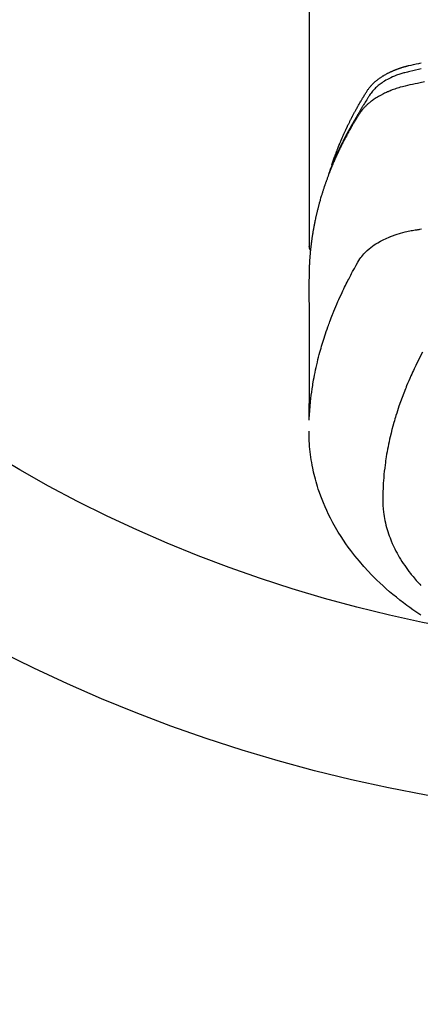
# Model space of a CAD drawing. Extents: x 55896 to 82369, y -13 to 8857.
# Drawn here: x 73461 to 73484, y 6433 to 6492 of the extents above; entities that cross this region are included whole.
import ezdxf

# ---------------------------------------------------------------- set-up
doc = ezdxf.new("R2010")
doc.units = 0
doc.header["$LTSCALE"] = 50
doc.header["$MEASUREMENT"] = 0
doc.layers.get('0').update_dxf_attribs({"linetype": 'CONTINUOUS'})
doc.layers.add('150-機器', color=8, linetype='CONTINUOUS')
doc.layers.add('160-文字', color=254, linetype='CONTINUOUS')
doc.styles.add('KH001', font='txt')
doc.dimstyles.new('KH1xx030', dxfattribs={"dimscale": 30, "dimtxt": 2, "dimasz": 0.6, "dimexe": 0.3, "dimexo": 1.2, "dimgap": 0.5, "dimtad": 3, "dimdec": 1, "dimdsep": 46, "dimlunit": 6, "dimtxsty": 'KH001', "dimblk": 'DOT', "dimcen": 1, "dimdle": 1, "dimclrd": 256, "dimclre": 256, "dimclrt": 256, "dimadec": 0, "dimazin": 0, "dimtfac": 1, "dimtdec": 1, "dimtix": 1, "dimtmove": 2, "dimatfit": 3, "dimldrblk": 'CLOSEDBLANK', "dimfxl": 1, "dimtolj": 1, "dimtzin": 0, "dimlwd": -1, "dimlwe": -1, "dimarcsym": 0})

# ---------------------------------------------------------------- blocks, each defined once
blk = doc.blocks.new('F402_H')
at = {"layer": '150-機器', "color": 13, "linetype": 'Continuous'}
blk.add_line((-22.939, -188.142), (-22.939, -261.807), dxfattribs=at)
for points in [[(-21.583, -256.961), (-21.563, -256.897), (-21.543, -256.832), (-21.522, -256.768), (-21.501, -256.704), (-21.483, -256.65), (-21.464, -256.596), (-21.445, -256.543), (-21.426, -256.489), (-21.417, -256.467), (-21.409, -256.445), (-21.401, -256.423), (-21.393, -256.401), (-21.38, -256.365), (-21.367, -256.329), (-21.354, -256.294), (-21.341, -256.258), (-21.329, -256.227), (-21.317, -256.196), (-21.306, -256.165), (-21.294, -256.133), (-21.28, -256.098), (-21.266, -256.062), (-21.252, -256.026), (-21.238, -255.991), (-21.214, -255.929), (-21.189, -255.866), (-21.164, -255.804), (-21.139, -255.742), (-21.128, -255.716), (-21.117, -255.69), (-21.106, -255.663), (-21.095, -255.637), (-21.084, -255.61), (-21.073, -255.583), (-21.062, -255.557), (-21.051, -255.53), (-21.039, -255.503), (-21.028, -255.477), (-21.016, -255.45), (-21.005, -255.423), (-20.997, -255.406), (-20.99, -255.388), (-20.982, -255.37), (-20.975, -255.352), (-20.959, -255.317), (-20.943, -255.282), (-20.928, -255.247), (-20.912, -255.212), (-20.9, -255.185), (-20.888, -255.158), (-20.877, -255.132), (-20.865, -255.105), (-20.849, -255.07), (-20.833, -255.035), (-20.816, -255), (-20.8, -254.965), (-20.788, -254.938), (-20.776, -254.912), (-20.764, -254.885), (-20.751, -254.859), (-20.739, -254.832), (-20.726, -254.806), (-20.714, -254.779), (-20.701, -254.753), (-20.693, -254.735), (-20.685, -254.718), (-20.676, -254.7), (-20.668, -254.682), (-20.659, -254.665), (-20.651, -254.647), (-20.642, -254.63), (-20.634, -254.612), (-20.612, -254.569), (-20.591, -254.525), (-20.569, -254.481), (-20.548, -254.437), (-20.531, -254.402), (-20.513, -254.367), (-20.496, -254.332), (-20.478, -254.297), (-20.46, -254.262), (-20.442, -254.227), (-20.424, -254.192), (-20.406, -254.157), (-20.395, -254.135), (-20.383, -254.113), (-20.372, -254.091), (-20.36, -254.069), (-20.34, -254.03), (-20.319, -253.991), (-20.298, -253.952), (-20.278, -253.913), (-20.259, -253.878), (-20.24, -253.843), (-20.222, -253.809), (-20.203, -253.774), (-20.189, -253.748), (-20.174, -253.722), (-20.16, -253.696), (-20.146, -253.67), (-20.132, -253.644), (-20.117, -253.618), (-20.103, -253.591), (-20.088, -253.565), (-20.078, -253.548), (-20.069, -253.531), (-20.059, -253.514), (-20.049, -253.496), (-20.01, -253.427), (-19.97, -253.357), (-19.931, -253.288), (-19.891, -253.219), (-19.875, -253.193), (-19.86, -253.168), (-19.845, -253.142), (-19.83, -253.116), (-19.815, -253.09), (-19.799, -253.064), (-19.784, -253.039), (-19.769, -253.013), (-19.759, -252.995), (-19.748, -252.978), (-19.738, -252.961), (-19.727, -252.944), (-19.701, -252.901), (-19.675, -252.858), (-19.648, -252.815), (-19.622, -252.772), (-19.596, -252.729), (-19.569, -252.686), (-19.542, -252.644), (-19.516, -252.601), (-19.494, -252.566), (-19.471, -252.531), (-19.448, -252.497), (-19.425, -252.463), (-19.401, -252.43), (-19.376, -252.398), (-19.351, -252.366), (-19.325, -252.334), (-19.3, -252.305), (-19.274, -252.275), (-19.248, -252.246), (-19.221, -252.218), (-19.193, -252.188), (-19.165, -252.16), (-19.136, -252.131), (-19.107, -252.103), (-19.086, -252.084), (-19.064, -252.064), (-19.043, -252.045), (-19.021, -252.026), (-18.983, -251.994), (-18.945, -251.962), (-18.907, -251.931), (-18.868, -251.901), (-18.841, -251.88), (-18.814, -251.86), (-18.787, -251.84), (-18.76, -251.821), (-18.728, -251.799), (-18.697, -251.778), (-18.666, -251.757), (-18.634, -251.736), (-18.61, -251.721), (-18.587, -251.706), (-18.563, -251.691), (-18.539, -251.676), (-18.493, -251.648), (-18.446, -251.621), (-18.399, -251.594), (-18.352, -251.569), (-18.316, -251.55), (-18.28, -251.531), (-18.244, -251.513), (-18.208, -251.495), (-18.178, -251.48), (-18.147, -251.465), (-18.117, -251.45), (-18.086, -251.436), (-18.066, -251.426), (-18.045, -251.417), (-18.024, -251.408), (-18.003, -251.399), (-17.978, -251.388), (-17.953, -251.377), (-17.929, -251.367), (-17.904, -251.356), (-17.882, -251.347), (-17.861, -251.338), (-17.839, -251.33), (-17.817, -251.321), (-17.791, -251.311), (-17.765, -251.302), (-17.739, -251.292), (-17.713, -251.282), (-17.687, -251.272), (-17.661, -251.263), (-17.634, -251.253), (-17.608, -251.243), (-17.585, -251.235), (-17.562, -251.228), (-17.539, -251.22), (-17.516, -251.212), (-17.489, -251.204), (-17.462, -251.195), (-17.435, -251.186), (-17.408, -251.178), (-17.373, -251.167), (-17.338, -251.156), (-17.303, -251.146), (-17.268, -251.136), (-17.24, -251.128), (-17.212, -251.12), (-17.185, -251.113), (-17.157, -251.106), (-17.129, -251.098), (-17.101, -251.091), (-17.073, -251.084), (-17.045, -251.077), (-16.895, -251.041), (-16.744, -251.009), (-16.592, -250.978), (-16.441, -250.948), (-16.369, -250.934), (-16.297, -250.919)], [(-16.296, -251.272), (-16.465, -251.309), (-16.633, -251.348), (-16.801, -251.388), (-16.969, -251.427), (-17.043, -251.443), (-17.117, -251.46), (-17.19, -251.477), (-17.264, -251.495), (-17.321, -251.51), (-17.379, -251.526), (-17.437, -251.543), (-17.494, -251.561), (-17.561, -251.582), (-17.627, -251.604), (-17.693, -251.627), (-17.758, -251.651), (-17.874, -251.697), (-17.988, -251.746), (-18.102, -251.798), (-18.213, -251.853), (-18.299, -251.898), (-18.383, -251.945), (-18.466, -251.995), (-18.548, -252.046), (-18.609, -252.087), (-18.67, -252.128), (-18.729, -252.171), (-18.788, -252.216), (-18.843, -252.26), (-18.897, -252.306), (-18.95, -252.353), (-19.002, -252.401), (-19.046, -252.444), (-19.09, -252.488), (-19.131, -252.534), (-19.172, -252.581), (-19.22, -252.643), (-19.265, -252.706), (-19.309, -252.771), (-19.352, -252.837), (-19.372, -252.868), (-19.392, -252.898), (-19.412, -252.929), (-19.432, -252.96), (-19.455, -252.995), (-19.478, -253.031), (-19.501, -253.066), (-19.524, -253.101), (-19.571, -253.176), (-19.617, -253.251), (-19.664, -253.326), (-19.71, -253.401), (-19.729, -253.432), (-19.748, -253.462), (-19.767, -253.493), (-19.786, -253.524), (-19.812, -253.567), (-19.837, -253.609), (-19.862, -253.652), (-19.887, -253.695), (-19.917, -253.751), (-19.947, -253.807), (-19.977, -253.863), (-20.008, -253.918), (-20.033, -253.96), (-20.059, -254.001), (-20.084, -254.043), (-20.11, -254.084), (-20.128, -254.113), (-20.145, -254.142), (-20.162, -254.171), (-20.18, -254.2), (-20.231, -254.286), (-20.283, -254.373), (-20.334, -254.46), (-20.384, -254.548), (-20.411, -254.593), (-20.437, -254.639), (-20.463, -254.685), (-20.489, -254.731), (-20.508, -254.764), (-20.526, -254.798), (-20.544, -254.831), (-20.563, -254.865), (-20.581, -254.898), (-20.599, -254.932), (-20.617, -254.965), (-20.636, -254.998), (-20.66, -255.044), (-20.685, -255.091), (-20.71, -255.137), (-20.734, -255.183), (-20.761, -255.233), (-20.788, -255.284), (-20.814, -255.335), (-20.84, -255.385), (-20.857, -255.419), (-20.875, -255.453), (-20.892, -255.486), (-20.909, -255.52), (-20.926, -255.554), (-20.943, -255.587), (-20.961, -255.621), (-20.978, -255.655), (-20.995, -255.688), (-21.011, -255.722), (-21.028, -255.756), (-21.045, -255.789), (-21.078, -255.857), (-21.111, -255.924), (-21.144, -255.992), (-21.177, -256.06), (-21.189, -256.085), (-21.202, -256.11), (-21.214, -256.136), (-21.226, -256.161), (-21.246, -256.204), (-21.267, -256.246), (-21.287, -256.288), (-21.307, -256.331), (-21.329, -256.378), (-21.35, -256.424), (-21.371, -256.471), (-21.393, -256.518), (-21.417, -256.574), (-21.442, -256.629), (-21.466, -256.684), (-21.49, -256.74), (-21.501, -256.765), (-21.512, -256.791), (-21.523, -256.816), (-21.533, -256.842), (-21.554, -256.893), (-21.576, -256.944), (-21.596, -256.995), (-21.617, -257.047), (-21.632, -257.086), (-21.647, -257.124), (-21.662, -257.163), (-21.677, -257.202), (-21.686, -257.227), (-21.696, -257.253), (-21.705, -257.279), (-21.715, -257.305), (-21.734, -257.361), (-21.754, -257.417), (-21.773, -257.473), (-21.792, -257.529)], [(-16.1, -252.047), (-16.357, -252.097), (-16.511, -252.127), (-16.664, -252.158), (-16.817, -252.19), (-16.97, -252.223), (-17.113, -252.255), (-17.255, -252.289), (-17.396, -252.325), (-17.537, -252.363), (-17.617, -252.387), (-17.698, -252.412), (-17.778, -252.438), (-17.857, -252.465), (-17.934, -252.493), (-18.01, -252.521), (-18.086, -252.551), (-18.162, -252.581), (-18.195, -252.594), (-18.227, -252.607), (-18.26, -252.621), (-18.292, -252.635), (-18.35, -252.66), (-18.408, -252.687), (-18.466, -252.714), (-18.523, -252.742), (-18.562, -252.762), (-18.6, -252.781), (-18.638, -252.801), (-18.676, -252.821), (-18.749, -252.861), (-18.822, -252.902), (-18.894, -252.945), (-18.965, -252.989), (-19.022, -253.025), (-19.078, -253.062), (-19.133, -253.1), (-19.187, -253.139), (-19.232, -253.173), (-19.277, -253.206), (-19.321, -253.241), (-19.364, -253.276), (-19.399, -253.305), (-19.434, -253.335), (-19.469, -253.366), (-19.503, -253.397), (-19.529, -253.422), (-19.556, -253.447), (-19.582, -253.472), (-19.608, -253.498), (-19.633, -253.524), (-19.658, -253.55), (-19.682, -253.576), (-19.706, -253.602), (-19.742, -253.642), (-19.777, -253.683), (-19.811, -253.725), (-19.844, -253.768), (-19.868, -253.801), (-19.892, -253.834), (-19.916, -253.867), (-19.938, -253.901), (-19.956, -253.929), (-19.974, -253.956), (-19.991, -253.984), (-20.009, -254.012), (-20.028, -254.042), (-20.047, -254.073), (-20.066, -254.104), (-20.085, -254.135), (-20.108, -254.171), (-20.13, -254.208), (-20.153, -254.245), (-20.175, -254.281), (-20.193, -254.312), (-20.212, -254.343), (-20.23, -254.374), (-20.249, -254.404), (-20.267, -254.435), (-20.285, -254.466), (-20.303, -254.497), (-20.321, -254.528), (-20.34, -254.558), (-20.358, -254.589), (-20.376, -254.62), (-20.394, -254.651), (-20.412, -254.682), (-20.43, -254.712), (-20.447, -254.743), (-20.465, -254.774), (-20.487, -254.813), (-20.51, -254.853), (-20.532, -254.892), (-20.554, -254.932), (-20.573, -254.967), (-20.592, -255.001), (-20.611, -255.036), (-20.631, -255.071), (-20.648, -255.102), (-20.665, -255.133), (-20.682, -255.164), (-20.699, -255.195), (-20.729, -255.251), (-20.759, -255.307), (-20.789, -255.363), (-20.818, -255.419), (-20.828, -255.438), (-20.838, -255.457), (-20.847, -255.475), (-20.857, -255.494), (-20.876, -255.531), (-20.895, -255.569), (-20.915, -255.606), (-20.934, -255.644), (-20.95, -255.675), (-20.966, -255.706), (-20.982, -255.737), (-20.998, -255.768), (-21.01, -255.793), (-21.022, -255.818), (-21.034, -255.843), (-21.047, -255.868), (-21.062, -255.9), (-21.077, -255.931), (-21.093, -255.962), (-21.108, -255.994), (-21.121, -256.019), (-21.133, -256.044), (-21.145, -256.069), (-21.157, -256.094), (-21.169, -256.119), (-21.18, -256.144), (-21.192, -256.169), (-21.204, -256.194), (-21.213, -256.213), (-21.222, -256.232), (-21.231, -256.25), (-21.24, -256.269), (-21.258, -256.307), (-21.275, -256.345), (-21.293, -256.383), (-21.31, -256.421), (-21.321, -256.446), (-21.332, -256.471), (-21.343, -256.496), (-21.355, -256.521), (-21.369, -256.553), (-21.383, -256.584), (-21.397, -256.616), (-21.412, -256.647), (-21.423, -256.672), (-21.434, -256.697), (-21.445, -256.723), (-21.455, -256.748), (-21.472, -256.786), (-21.488, -256.824), (-21.505, -256.861), (-21.521, -256.899), (-21.532, -256.925), (-21.542, -256.95), (-21.553, -256.975), (-21.564, -257.001), (-21.579, -257.038), (-21.595, -257.076), (-21.611, -257.114), (-21.626, -257.152), (-21.639, -257.184), (-21.651, -257.215), (-21.664, -257.247), (-21.677, -257.278), (-21.687, -257.304), (-21.697, -257.329), (-21.708, -257.355), (-21.718, -257.38), (-21.733, -257.418), (-21.747, -257.456), (-21.762, -257.494), (-21.777, -257.533), (-21.789, -257.564), (-21.801, -257.596), (-21.813, -257.628), (-21.825, -257.66), (-21.842, -257.704), (-21.858, -257.749), (-21.874, -257.793), (-21.89, -257.838), (-21.904, -257.876), (-21.918, -257.914), (-21.931, -257.952), (-21.945, -257.99), (-21.959, -258.029), (-21.972, -258.067), (-21.986, -258.105), (-21.999, -258.143), (-22.008, -258.169), (-22.016, -258.194), (-22.024, -258.22), (-22.033, -258.246), (-22.046, -258.284), (-22.058, -258.322), (-22.071, -258.36), (-22.084, -258.398), (-22.096, -258.437), (-22.109, -258.475), (-22.121, -258.514), (-22.134, -258.552), (-22.142, -258.578), (-22.15, -258.603), (-22.158, -258.629), (-22.166, -258.655), (-22.177, -258.693), (-22.189, -258.731), (-22.201, -258.77), (-22.212, -258.808), (-22.232, -258.872), (-22.251, -258.936), (-22.27, -259), (-22.288, -259.065), (-22.303, -259.116), (-22.317, -259.167), (-22.331, -259.219), (-22.345, -259.27), (-22.355, -259.308), (-22.366, -259.347), (-22.376, -259.385), (-22.386, -259.424), (-22.396, -259.462), (-22.406, -259.501), (-22.416, -259.54), (-22.426, -259.578), (-22.439, -259.63), (-22.451, -259.681), (-22.463, -259.733), (-22.476, -259.785), (-22.485, -259.823), (-22.494, -259.862), (-22.504, -259.901), (-22.513, -259.939), (-22.522, -259.978), (-22.53, -260.017), (-22.539, -260.055), (-22.548, -260.094), (-22.561, -260.158), (-22.575, -260.223), (-22.588, -260.288), (-22.601, -260.352), (-22.612, -260.404), (-22.622, -260.455), (-22.632, -260.507), (-22.642, -260.559), (-22.647, -260.585), (-22.652, -260.611), (-22.657, -260.636), (-22.662, -260.662), (-22.672, -260.714), (-22.681, -260.766), (-22.69, -260.817), (-22.699, -260.869), (-22.703, -260.895), (-22.708, -260.921), (-22.712, -260.947), (-22.716, -260.973), (-22.722, -261.011), (-22.729, -261.05), (-22.735, -261.089), (-22.741, -261.128), (-22.745, -261.154), (-22.749, -261.18), (-22.753, -261.205), (-22.757, -261.231), (-22.763, -261.27), (-22.769, -261.309), (-22.774, -261.348), (-22.78, -261.386), (-22.787, -261.438), (-22.794, -261.49), (-22.8, -261.542), (-22.807, -261.594), (-22.812, -261.633), (-22.816, -261.672), (-22.821, -261.711), (-22.826, -261.75), (-22.829, -261.775), (-22.832, -261.801), (-22.835, -261.827), (-22.838, -261.853), (-22.841, -261.879), (-22.844, -261.905), (-22.847, -261.931), (-22.85, -261.957), (-22.851, -261.972), (-22.853, -261.988), (-22.854, -262.003), (-22.856, -262.019), (-22.859, -262.056), (-22.863, -262.092), (-22.866, -262.129), (-22.87, -262.165), (-22.873, -262.204), (-22.877, -262.243), (-22.88, -262.282), (-22.884, -262.321), (-22.886, -262.347), (-22.888, -262.373), (-22.89, -262.399), (-22.892, -262.425), (-22.894, -262.451), (-22.896, -262.477), (-22.898, -262.502), (-22.9, -262.528), (-22.901, -262.555), (-22.903, -262.581), (-22.905, -262.607), (-22.907, -262.633), (-22.907, -262.646), (-22.908, -262.659), (-22.909, -262.672), (-22.91, -262.685), (-22.912, -262.724), (-22.914, -262.763), (-22.916, -262.802), (-22.918, -262.841), (-22.919, -262.867), (-22.92, -262.892), (-22.921, -262.918), (-22.923, -262.944), (-22.924, -262.97), (-22.925, -262.996), (-22.926, -263.022), (-22.928, -263.048), (-22.93, -263.113), (-22.932, -263.178), (-22.934, -263.243), (-22.936, -263.308), (-22.937, -263.373), (-22.937, -263.439), (-22.938, -263.504), (-22.939, -263.569), (-22.939, -263.613), (-22.939, -263.656), (-22.939, -263.7), (-22.94, -263.744), (-22.94, -263.833), (-22.94, -263.922), (-22.94, -264.011), (-22.94, -264.1), (-22.938, -266.096), (-22.937, -268.091), (-22.938, -270.087), (-22.94, -272.082)], [(-22.924, -272.005), (-22.908, -271.752), (-22.891, -271.499), (-22.872, -271.246), (-22.849, -270.993), (-22.828, -270.798), (-22.804, -270.604), (-22.779, -270.41), (-22.751, -270.216), (-22.736, -270.12), (-22.722, -270.025), (-22.706, -269.929), (-22.69, -269.834), (-22.665, -269.69), (-22.639, -269.546), (-22.611, -269.402), (-22.582, -269.259), (-22.55, -269.104), (-22.517, -268.949), (-22.482, -268.794), (-22.446, -268.64), (-22.41, -268.492), (-22.372, -268.344), (-22.334, -268.196), (-22.294, -268.049), (-22.262, -267.932), (-22.229, -267.816), (-22.196, -267.7), (-22.162, -267.584), (-22.124, -267.46), (-22.086, -267.337), (-22.047, -267.213), (-22.007, -267.09), (-21.962, -266.956), (-21.917, -266.821), (-21.871, -266.687), (-21.823, -266.554), (-21.794, -266.472), (-21.765, -266.391), (-21.735, -266.31), (-21.705, -266.229), (-21.666, -266.126), (-21.627, -266.023), (-21.587, -265.921), (-21.547, -265.819), (-21.527, -265.769), (-21.508, -265.72), (-21.488, -265.671), (-21.467, -265.621), (-21.409, -265.479), (-21.349, -265.338), (-21.288, -265.197), (-21.227, -265.056), (-21.167, -264.921), (-21.107, -264.787), (-21.045, -264.653), (-20.983, -264.519), (-20.932, -264.413), (-20.881, -264.307), (-20.83, -264.202), (-20.778, -264.096), (-20.731, -264.001), (-20.683, -263.906), (-20.635, -263.811), (-20.587, -263.716), (-20.53, -263.607), (-20.472, -263.498), (-20.414, -263.389), (-20.356, -263.279), (-20.256, -263.087), (-20.154, -262.897), (-20.047, -262.709), (-19.93, -262.527), (-19.876, -262.45), (-19.818, -262.374), (-19.758, -262.301), (-19.696, -262.229), (-19.597, -262.125), (-19.492, -262.025), (-19.383, -261.93), (-19.27, -261.84), (-19.173, -261.768), (-19.075, -261.699), (-18.974, -261.633), (-18.871, -261.57), (-18.708, -261.477), (-18.541, -261.391), (-18.372, -261.31), (-18.2, -261.235), (-18.163, -261.219), (-18.125, -261.204), (-18.087, -261.189), (-18.049, -261.174), (-17.785, -261.077), (-17.517, -260.991), (-17.245, -260.918), (-16.97, -260.861), (-16.892, -260.848), (-16.814, -260.835), (-16.736, -260.824), (-16.657, -260.812), (-16.618, -260.806), (-16.578, -260.8), (-16.539, -260.794), (-16.5, -260.788), (-16.47, -260.784), (-16.441, -260.779), (-16.411, -260.775), (-16.382, -260.77), (-16.274, -260.754)], [(-22.94, -261.793), (-22.94, -261.795), (-22.94, -261.798), (-22.94, -261.8), (-22.94, -261.802), (-22.939, -261.804), (-22.939, -261.807), (-22.939, -261.809), (-22.939, -261.811), (-22.939, -261.813), (-22.939, -261.816), (-22.939, -261.818), (-22.938, -261.82), (-22.938, -261.822), (-22.938, -261.825), (-22.938, -261.827), (-22.938, -261.829), (-22.937, -261.831), (-22.937, -261.834), (-22.937, -261.836), (-22.936, -261.838), (-22.936, -261.84), (-22.936, -261.843), (-22.935, -261.845), (-22.935, -261.847), (-22.935, -261.849), (-22.934, -261.852), (-22.934, -261.854), (-22.933, -261.856), (-22.933, -261.858), (-22.933, -261.86), (-22.932, -261.863), (-22.932, -261.865), (-22.931, -261.867), (-22.931, -261.869), (-22.93, -261.872), (-22.93, -261.874), (-22.929, -261.876), (-22.928, -261.878), (-22.928, -261.88), (-22.927, -261.883), (-22.927, -261.885), (-22.926, -261.887), (-22.925, -261.889), (-22.925, -261.891), (-22.924, -261.894), (-22.923, -261.896), (-22.923, -261.898), (-22.922, -261.9), (-22.921, -261.902), (-22.92, -261.904), (-22.92, -261.907), (-22.919, -261.909), (-22.918, -261.911), (-22.917, -261.913), (-22.916, -261.915), (-22.916, -261.917), (-22.915, -261.92), (-22.914, -261.922), (-22.913, -261.924), (-22.912, -261.926), (-22.911, -261.928), (-22.91, -261.93), (-22.909, -261.932), (-22.908, -261.935), (-22.907, -261.937), (-22.906, -261.939), (-22.905, -261.941), (-22.904, -261.943), (-22.903, -261.945), (-22.902, -261.947), (-22.901, -261.949), (-22.9, -261.951), (-22.899, -261.953), (-22.898, -261.956), (-22.897, -261.958), (-22.896, -261.96), (-22.895, -261.962), (-22.894, -261.964), (-22.892, -261.966), (-22.891, -261.968), (-22.89, -261.97), (-22.889, -261.972), (-22.888, -261.974), (-22.886, -261.976), (-22.885, -261.978), (-22.884, -261.98), (-22.883, -261.982), (-22.881, -261.984), (-22.88, -261.986), (-22.879, -261.988), (-22.877, -261.99), (-22.876, -261.992), (-22.875, -261.994), (-22.873, -261.996), (-22.872, -261.998), (-22.871, -262), (-22.869, -262.002), (-22.868, -262.004), (-22.866, -262.006), (-22.865, -262.008), (-22.864, -262.01), (-22.862, -262.011), (-22.861, -262.013), (-22.859, -262.015), (-22.858, -262.017), (-22.856, -262.019), (-22.855, -262.021), (-22.853, -262.023), (-22.852, -262.025), (-22.85, -262.027), (-22.848, -262.028), (-22.847, -262.03), (-22.845, -262.032), (-22.844, -262.034), (-22.842, -262.036), (-22.84, -262.038), (-22.839, -262.039), (-22.837, -262.041), (-22.835, -262.043), (-22.834, -262.045), (-22.832, -262.047), (-22.83, -262.048), (-22.829, -262.05), (-22.827, -262.052), (-22.825, -262.054), (-22.823, -262.055), (-22.822, -262.057)], [(-16.22, -268.05), (-16.355, -268.307), (-16.446, -268.486), (-16.536, -268.666), (-16.624, -268.847), (-16.71, -269.028), (-16.759, -269.133), (-16.808, -269.239), (-16.856, -269.344), (-16.904, -269.45), (-16.97, -269.6), (-17.036, -269.75), (-17.1, -269.901), (-17.163, -270.052), (-17.18, -270.093), (-17.196, -270.134), (-17.213, -270.175), (-17.229, -270.216), (-17.33, -270.474), (-17.429, -270.734), (-17.524, -270.994), (-17.616, -271.256), (-17.661, -271.391), (-17.706, -271.526), (-17.75, -271.661), (-17.792, -271.797), (-17.824, -271.902), (-17.855, -272.007), (-17.886, -272.112), (-17.916, -272.218), (-17.974, -272.426), (-18.029, -272.635), (-18.083, -272.845), (-18.133, -273.056), (-18.167, -273.204), (-18.2, -273.354), (-18.231, -273.503), (-18.261, -273.653), (-18.289, -273.801), (-18.317, -273.95), (-18.343, -274.099), (-18.368, -274.248), (-18.386, -274.367), (-18.404, -274.485), (-18.421, -274.604), (-18.436, -274.723), (-18.46, -274.914), (-18.482, -275.106), (-18.501, -275.298), (-18.518, -275.49), (-18.531, -275.651), (-18.541, -275.812), (-18.55, -275.974), (-18.558, -276.135), (-18.564, -276.281), (-18.568, -276.427), (-18.571, -276.573), (-18.571, -276.719), (-18.568, -276.921), (-18.56, -277.123), (-18.546, -277.325), (-18.525, -277.527), (-18.509, -277.652), (-18.49, -277.777), (-18.468, -277.901), (-18.443, -278.025), (-18.414, -278.159), (-18.382, -278.292), (-18.347, -278.424), (-18.31, -278.556), (-18.272, -278.68), (-18.232, -278.803), (-18.189, -278.926), (-18.144, -279.048), (-18.078, -279.215), (-18.008, -279.38), (-17.933, -279.544), (-17.855, -279.706), (-17.793, -279.827), (-17.729, -279.947), (-17.664, -280.066), (-17.596, -280.184), (-17.519, -280.312), (-17.44, -280.438), (-17.358, -280.564), (-17.275, -280.687), (-17.192, -280.805), (-17.108, -280.921), (-17.022, -281.036), (-16.934, -281.149), (-16.883, -281.215), (-16.83, -281.28), (-16.777, -281.344), (-16.724, -281.408), (-16.655, -281.489), (-16.586, -281.569), (-16.515, -281.649), (-16.444, -281.727), (-16.378, -281.799), (-16.311, -281.87)], [(-16.327, -283.62), (-16.439, -283.546), (-16.617, -283.425), (-16.793, -283.302), (-16.968, -283.177), (-17.141, -283.05), (-17.351, -282.892), (-17.56, -282.732), (-17.765, -282.568), (-17.969, -282.402), (-18.167, -282.235), (-18.363, -282.065), (-18.556, -281.892), (-18.746, -281.716), (-18.917, -281.552), (-19.086, -281.386), (-19.252, -281.217), (-19.415, -281.046), (-19.692, -280.745), (-19.96, -280.436), (-20.22, -280.121), (-20.47, -279.798), (-20.619, -279.596), (-20.764, -279.392), (-20.905, -279.185), (-21.043, -278.975), (-21.21, -278.707), (-21.372, -278.435), (-21.526, -278.159), (-21.673, -277.88), (-21.784, -277.658), (-21.889, -277.433), (-21.991, -277.207), (-22.087, -276.978), (-22.168, -276.775), (-22.246, -276.57), (-22.319, -276.365), (-22.389, -276.157), (-22.435, -276.013), (-22.48, -275.867), (-22.522, -275.721), (-22.562, -275.575), (-22.598, -275.437), (-22.632, -275.298), (-22.664, -275.16), (-22.694, -275.02), (-22.7, -274.993), (-22.706, -274.965), (-22.712, -274.937), (-22.717, -274.91), (-22.748, -274.751), (-22.777, -274.592), (-22.804, -274.433), (-22.829, -274.273), (-22.851, -274.114), (-22.871, -273.954), (-22.889, -273.793), (-22.903, -273.633), (-22.91, -273.538), (-22.916, -273.444), (-22.921, -273.349), (-22.925, -273.254), (-22.928, -273.169), (-22.929, -273.083), (-22.931, -272.998), (-22.931, -272.913), (-22.931, -272.866), (-22.93, -272.818), (-22.929, -272.771), (-22.929, -272.723)]]:
    blk.add_lwpolyline(points, dxfattribs=at)
blk = doc.blocks.new('_ClosedBlank')
at = {"color": 0, "linetype": 'ByBlock', "lineweight": -2}
for p, q in [((-1, 0.1667), (0, 0)), ((-1, 0.1667), (-1, -0.1667)), ((0, 0), (-1, -0.1667))]:
    blk.add_line(p, q, dxfattribs=at)
blk = doc.blocks.new('_Dot')
at = {"color": 0, "linetype": 'ByBlock', "lineweight": -2}
blk.add_line((-0.5, 0), (-1, 0), dxfattribs=at)
at = {"color": 0, "linetype": 'ByBlock', "const_width": 0.5}
blk.add_lwpolyline([(-0.25, 0, 1), (0.25, 0, 1)], format="xyb", close=True, dxfattribs=at)

msp = doc.modelspace()

# ---------------------------------------------------------------- linework, layer by layer
at = {"layer": '150-機器', "color": 13}
for radius in [90.5, 80.5]:
    msp.add_circle((73500.793, 6534.942), radius, dxfattribs=at)

# ---------------------------------------------------------------- block references
at = {"layer": '150-機器'}
msp.add_blockref('F402_H', (73500.786, 6740.134), dxfattribs=at)

# ---------------------------------------------------------------- leaders
at = {"layer": '160-文字', "annotation_type": 0, "has_hookline": 1, "hookline_direction": 0, "text_width": 963.959}
msp.add_leader([(73380.793, 6747.323), (74320.002, 5701.678), (74338.002, 5701.678)], dimstyle='KH1xx030', override={"dimgap": 0.5, "dimtad": 1}, dxfattribs=at)

doc.saveas('drawing.dxf')
